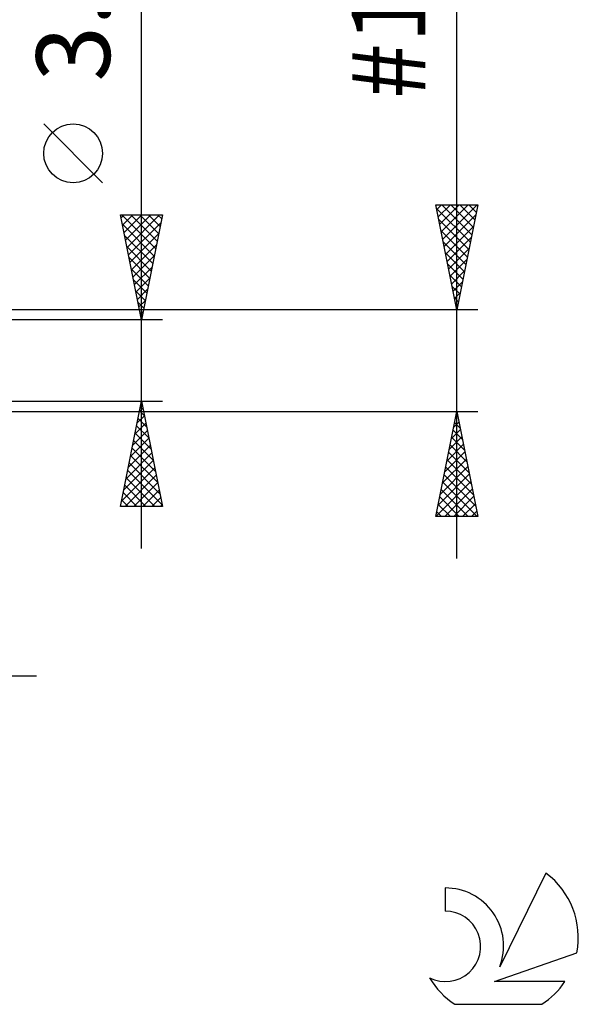
# Model space of a CAD drawing. Units: millimetres. Extents: x -27 to 103, y -36 to 45.
# Drawn here: x 76 to 103, y -31 to 16 of the extents above; entities that cross this region are included whole.
import ezdxf
from ezdxf.enums import TextEntityAlignment as Align

# ---------------------------------------------------------------- set-up
doc = ezdxf.new("R2010")
doc.units = ezdxf.units.MM
doc.header["$LTSCALE"] = 4.85
doc.layers.add('2', color=7, linetype='CONTINUOUS')
doc.layers.add('SK6', color=5, linetype='CONTINUOUS')
doc.styles.get("Standard").update_dxf_attribs({"font": 'Monospac821 BT'})

msp = doc.modelspace()

# ---------------------------------------------------------------- linework, layer by layer
at = {"layer": '2', "color": 7, "linetype": 'CONTINUOUS', "lineweight": 25}
for p, q in [((97, -9.413), (97, 45.113)), ((82, -8.935), (82, 24.335)), ((80.15, 8.46), (77.35, 11.26)), ((97, 2.413), (96, 7.413)), ((96, 7.413), (98, 7.413)), ((96.034, 7.242), (97.644, 5.632)), ((96.044, 7.193), (96.264, 7.413)), ((96.115, 6.84), (96.688, 7.413)), ((96.185, 6.486), (97.112, 7.413)), ((96.256, 6.133), (97.537, 7.413)), ((96.288, 7.413), (97.715, 5.986)), ((96.327, 5.779), (97.961, 7.413)), ((96.712, 7.413), (97.785, 6.34)), ((98, 7.413), (97, 2.413)), ((97.136, 7.413), (97.856, 6.693)), ((97.56, 7.413), (97.927, 7.047)), ((97.985, 7.413), (97.997, 7.4)), ((82, 1.935), (81, 6.935)), ((81, 6.935), (83, 6.935)), ((81.028, 6.796), (81.167, 6.935)), ((81.068, 6.935), (82.678, 5.325)), ((81.098, 6.443), (81.591, 6.935)), ((81.169, 6.089), (82.015, 6.935)), ((81.24, 5.735), (82.439, 6.935)), ((81.311, 5.382), (82.864, 6.935)), ((81.381, 5.028), (82.928, 6.575)), ((81.492, 6.935), (82.749, 5.678)), ((81.916, 6.935), (82.819, 6.032)), ((83, 6.935), (82, 1.935)), ((82.341, 6.935), (82.89, 6.386)), ((82.765, 6.935), (82.961, 6.739)), ((96.14, 6.712), (97.573, 5.279)), ((96.398, 5.425), (97.904, 6.932)), ((81.089, 6.489), (82.607, 4.971)), ((96.246, 6.182), (97.502, 4.925)), ((96.468, 5.072), (97.798, 6.401)), ((81.195, 5.959), (82.537, 4.618)), ((81.452, 4.675), (82.822, 6.045)), ((96.352, 5.651), (97.432, 4.572)), ((96.539, 4.718), (97.692, 5.871)), ((81.301, 5.429), (82.466, 4.264)), ((81.523, 4.321), (82.716, 5.514)), ((96.61, 4.365), (97.586, 5.341)), ((81.407, 4.899), (82.395, 3.911)), ((81.593, 3.968), (82.61, 4.984)), ((96.458, 5.121), (97.361, 4.218)), ((96.68, 4.011), (97.479, 4.81)), ((81.513, 4.368), (82.324, 3.557)), ((81.664, 3.614), (82.504, 4.454)), ((96.564, 4.591), (97.29, 3.865)), ((96.751, 3.658), (97.373, 4.28)), ((81.619, 3.838), (82.254, 3.204)), ((81.735, 3.261), (82.398, 3.923)), ((96.671, 4.06), (97.22, 3.511)), ((96.822, 3.304), (97.267, 3.75)), ((81.725, 3.308), (82.183, 2.85)), ((81.806, 2.907), (82.292, 3.393)), ((96.777, 3.53), (97.149, 3.158)), ((81.876, 2.553), (82.186, 2.863)), ((96.883, 3), (97.078, 2.804)), ((96.892, 2.951), (97.161, 3.219)), ((98, 2.413), (68.02, 2.413)), ((81.832, 2.777), (82.112, 2.496)), ((96.963, 2.597), (97.055, 2.689)), ((96.989, 2.469), (97.007, 2.45)), ((83, 1.935), (70, 1.935)), ((81.938, 2.247), (82.042, 2.143)), ((81.947, 2.2), (82.079, 2.332)), ((70, -1.935), (83, -1.935)), ((81, -6.935), (82, -1.935)), ((81.9, -2.435), (82.067, -2.268)), ((81.979, -2.038), (82.031, -2.089)), ((82, -1.935), (83, -6.935)), ((68.02, -2.413), (98, -2.413)), ((81.794, -2.965), (82.137, -2.622)), ((81.838, -2.745), (82.243, -3.15)), ((81.909, -2.391), (82.137, -2.619)), ((96, -7.413), (97, -2.413)), ((96.955, -2.638), (97.03, -2.563)), ((96.963, -2.596), (97.055, -2.688)), ((97, -2.413), (98, -7.413)), ((81.688, -3.496), (82.208, -2.975)), ((81.767, -3.098), (82.349, -3.68)), ((96.743, -3.699), (97.171, -3.27)), ((96.849, -3.169), (97.101, -2.917)), ((96.893, -2.95), (97.161, -3.219)), ((81.476, -4.556), (82.35, -3.683)), ((81.582, -4.026), (82.279, -3.329)), ((81.697, -3.452), (82.455, -4.21)), ((96.637, -4.229), (97.242, -3.624)), ((96.751, -3.657), (97.373, -4.279)), ((96.822, -3.304), (97.267, -3.749)), ((81.37, -5.087), (82.42, -4.036)), ((81.555, -4.159), (82.667, -5.271)), ((81.626, -3.805), (82.561, -4.741)), ((96.531, -4.76), (97.313, -3.977)), ((96.68, -4.011), (97.479, -4.81)), ((81.264, -5.617), (82.491, -4.39)), ((81.484, -4.513), (82.773, -5.801)), ((96.425, -5.29), (97.384, -4.331)), ((96.61, -4.364), (97.585, -5.34)), ((81.051, -6.678), (82.632, -5.097)), ((81.158, -6.147), (82.562, -4.743)), ((81.414, -4.866), (82.879, -6.332)), ((96.212, -6.351), (97.525, -5.038)), ((96.319, -5.82), (97.454, -4.684)), ((96.468, -5.071), (97.798, -6.401)), ((96.539, -4.718), (97.691, -5.87)), ((81.218, -6.935), (82.703, -5.45)), ((81.272, -5.573), (82.634, -6.935)), ((81.343, -5.22), (82.985, -6.862)), ((96.106, -6.881), (97.596, -5.392)), ((96.398, -5.425), (97.904, -6.931)), ((81.202, -5.927), (82.21, -6.935)), ((81.643, -6.935), (82.774, -5.804)), ((96, -7.411), (97.666, -5.745)), ((96.327, -5.778), (97.961, -7.413)), ((81.131, -6.28), (81.786, -6.935)), ((82.067, -6.935), (82.844, -6.157)), ((82.491, -6.935), (82.915, -6.511)), ((96.185, -6.486), (97.113, -7.413)), ((96.256, -6.132), (97.537, -7.413)), ((96.423, -7.413), (97.737, -6.099)), ((96.847, -7.413), (97.808, -6.452)), ((83, -6.935), (81, -6.935)), ((81.06, -6.634), (81.361, -6.935)), ((82.915, -6.935), (82.986, -6.864)), ((96.115, -6.839), (96.689, -7.413)), ((97.271, -7.413), (97.879, -6.806)), ((98, -7.413), (96, -7.413)), ((96.044, -7.193), (96.264, -7.413)), ((97.696, -7.413), (97.949, -7.159)), ((50, -15), (77, -15))]:
    msp.add_line(p, q, dxfattribs=at)
msp.add_circle((78.75, 9.86), 1.4, dxfattribs=at)
at = {"layer": 'SK6', "color": 5, "linetype": 'CONTINUOUS', "lineweight": 25}
for p, q in [((101.235, -24.38), (99.037, -28.837)), ((96.44, -25.085), (96.44, -26.188)), ((98.78, -29.538), (102.7, -28.177)), ((102.137, -29.538), (98.78, -29.538)), ((96.902, -30.62), (101.044, -30.62))]:
    msp.add_line(p, q, dxfattribs=at)
for centre, radius, start, end in [((98.973, -27.434), 3.8, 348.7239, 53.4691), ((96.461, -27.845), 2.76, 338.9379, 90.4446), ((96.451, -27.865), 1.677, 243.4215, 90.3602), ((98.973, -27.434), 3.8, 210.5484, 236.978), ((98.973, -27.434), 3.8, 303.022, 326.3732)]:
    msp.add_arc(centre, radius, start, end, dxfattribs=at)

# ---------------------------------------------------------------- texts
at = {"layer": '2', "color": 7, "linetype": 'CONTINUOUS', "lineweight": 25}
for s, p in [('#10 - 32 UNF', (95.5, 26.263)), ('3.87', (80.5, 17.91))]:
    msp.add_text(s, height=3.5, rotation=90, dxfattribs=at).set_placement(p, align=Align.CENTER)

doc.saveas('drawing.dxf')
